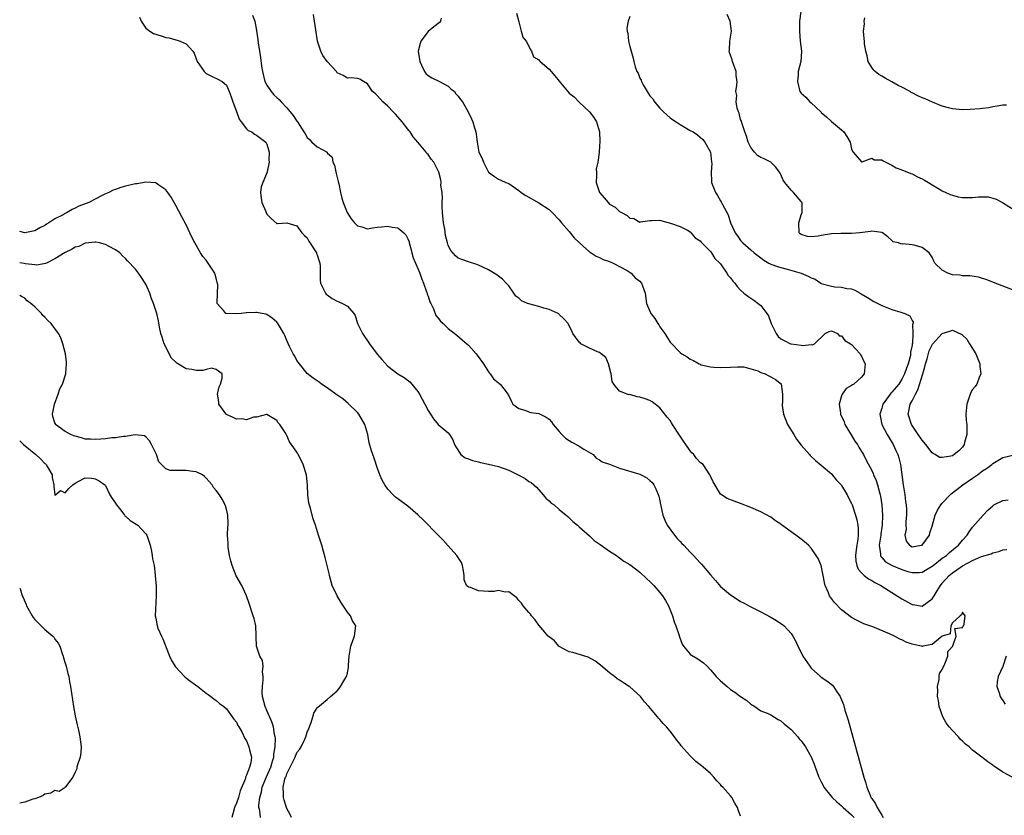
# Model space of a CAD drawing. Units: inches. Extents: x 2619000 to 2622000, y 1509000 to 1512000.
# Drawn here: x 2619000 to 2619195, y 1510021 to 1510179 of the extents above; entities that cross this region are included whole.
import ezdxf

# ---------------------------------------------------------------- set-up
doc = ezdxf.new("R2010")
doc.units = ezdxf.units.IN
doc.header["$MEASUREMENT"] = 0
doc.layers.add('LD26191509_2ft', color=120, linetype='Continuous')

msp = doc.modelspace()

# ---------------------------------------------------------------- linework, layer by layer
at = {"layer": 'LD26191509_2ft'}
for points, elevation in [([(2619023.79, 1510179.79), (2619024.11, 1510179), (2619025, 1510177.62), (2619025.81, 1510177), (2619026.53, 1510176.53), (2619028.04, 1510176.04), (2619029, 1510175.76), (2619029.65, 1510175.65), (2619031, 1510175.28), (2619031.24, 1510175.24), (2619031.86, 1510175), (2619033, 1510174.48), (2619034.33, 1510173), (2619034.61, 1510172.61), (2619035, 1510171.53), (2619035.21, 1510171), (2619036.6, 1510169), (2619036.78, 1510168.78), (2619037, 1510168.59), (2619038.07, 1510168.07), (2619039.43, 1510167.43), (2619040.13, 1510167), (2619041, 1510166.27), (2619041.54, 1510165), (2619041.95, 1510163.95), (2619042.28, 1510163), (2619043, 1510161.05), (2619043.51, 1510159.51), (2619043.9, 1510159), (2619045, 1510157.63), (2619045.32, 1510157.32), (2619046.02, 1510157), (2619046.57, 1510156.57), (2619047, 1510156.36), (2619048.81, 1510155), (2619049, 1510154.59), (2619049.46, 1510153), (2619049.42, 1510151.42), (2619049.48, 1510151), (2619049.1, 1510149.1), (2619049.1, 1510149), (2619048.21, 1510147), (2619047.9, 1510146.1), (2619047.75, 1510145), (2619047.87, 1510143.87), (2619048.01, 1510143), (2619048.79, 1510141.21), (2619048.87, 1510141), (2619049, 1510140.72), (2619049.85, 1510139.85), (2619051, 1510138.84), (2619051.13, 1510138.87), (2619053, 1510138.96), (2619055, 1510138.41), (2619055.96, 1510137), (2619056.46, 1510136.46), (2619057, 1510135.99), (2619057.36, 1510135.36), (2619058.86, 1510133), (2619058.89, 1510132.89), (2619059, 1510132.63), (2619059.37, 1510131.37), (2619059.55, 1510131), (2619059.62, 1510130.38), (2619059.59, 1510127.59), (2619059.64, 1510127), (2619060.34, 1510125.66), (2619060.65, 1510125), (2619060.82, 1510124.82), (2619061, 1510124.67), (2619061.96, 1510123.96), (2619063, 1510123.41), (2619063.31, 1510123.31), (2619064.05, 1510123), (2619065, 1510122.47), (2619066.29, 1510121), (2619066.56, 1510120.56), (2619067, 1510119), (2619067.97, 1510117), (2619069.36, 1510115), (2619070.93, 1510112.93), (2619071.84, 1510111.84), (2619073, 1510110.56), (2619075, 1510109.01), (2619076.26, 1510108.26), (2619077.4, 1510107.4), (2619077.79, 1510107), (2619079, 1510105.5), (2619079.32, 1510105), (2619080.37, 1510103), (2619081, 1510101.76), (2619081.45, 1510101), (2619082.06, 1510100.06), (2619083, 1510098.95), (2619085, 1510097.32), (2619085.28, 1510097), (2619085.94, 1510095.94), (2619086.26, 1510095), (2619086.51, 1510094.51), (2619087.52, 1510093), (2619088.38, 1510092.38), (2619089, 1510092.17), (2619089.82, 1510091.82), (2619091, 1510091.53), (2619091.4, 1510091.4), (2619093, 1510091.1), (2619095, 1510090.61), (2619097, 1510089.88), (2619098.89, 1510089), (2619099, 1510088.93), (2619100.25, 1510088.25), (2619101, 1510087.69), (2619101.46, 1510087.46), (2619102.52, 1510086.52), (2619103.86, 1510085), (2619104.36, 1510084.36), (2619105, 1510083.83), (2619105.39, 1510083.39), (2619105.98, 1510083), (2619107, 1510082.12), (2619108.4, 1510081), (2619108.7, 1510080.7), (2619109, 1510080.46), (2619109.74, 1510079.74), (2619110.62, 1510079), (2619110.81, 1510078.81), (2619111, 1510078.65), (2619113, 1510076.86), (2619113.97, 1510075.97), (2619115.13, 1510075.13), (2619117, 1510073.83), (2619118.35, 1510073), (2619118.69, 1510072.69), (2619119, 1510072.55), (2619119.85, 1510071.85), (2619121, 1510071.21), (2619123, 1510069.66), (2619124.38, 1510068.38), (2619125, 1510067.83), (2619125.41, 1510067.41), (2619125.8, 1510067), (2619127, 1510065.63), (2619127.5, 1510065), (2619128.08, 1510064.08), (2619128.7, 1510063), (2619129.48, 1510061), (2619129.82, 1510059.82), (2619130.14, 1510059), (2619130.71, 1510057.29), (2619130.84, 1510056.84), (2619131.38, 1510055.38), (2619131.66, 1510055), (2619133, 1510053.44), (2619133.24, 1510053.24), (2619134.5, 1510052.5), (2619135, 1510052.17), (2619135.66, 1510051.66), (2619136.33, 1510051), (2619137, 1510050.32), (2619138.17, 1510049), (2619139, 1510048.13), (2619140.3, 1510047), (2619141, 1510046.41), (2619141.85, 1510045.85), (2619143, 1510045.03), (2619144.21, 1510044.21), (2619145, 1510043.49), (2619145.79, 1510043), (2619147, 1510042.14), (2619148.28, 1510041.72), (2619149, 1510041.35), (2619150.43, 1510040.43), (2619151, 1510040.19), (2619151.61, 1510039.61), (2619152.39, 1510039), (2619153, 1510038.46), (2619154.33, 1510037), (2619154.63, 1510036.63), (2619155, 1510036.23), (2619155.52, 1510035.52), (2619155.86, 1510035), (2619157, 1510033.07), (2619157.59, 1510031.59), (2619157.78, 1510031), (2619158.12, 1510030.12), (2619158.51, 1510029), (2619159, 1510028.11), (2619159.37, 1510027.37), (2619159.53, 1510027), (2619161.16, 1510025), (2619162.09, 1510024.09), (2619163, 1510023.35), (2619163.36, 1510023), (2619165, 1510021.52), (2619165.52, 1510021)], 8560), ([(2619046.16, 1510180.16), (2619046.62, 1510179), (2619047, 1510177.13), (2619047.25, 1510175.25), (2619047.29, 1510174.71), (2619047.54, 1510173), (2619047.78, 1510171.78), (2619047.95, 1510170.05), (2619048.14, 1510169), (2619048.63, 1510167), (2619049, 1510166.29), (2619049.85, 1510165), (2619050.38, 1510164.38), (2619051, 1510163.84), (2619051.46, 1510163.46), (2619051.87, 1510163), (2619053, 1510161.81), (2619054.27, 1510160.27), (2619055, 1510159.14), (2619055.11, 1510159), (2619056.37, 1510157), (2619056.61, 1510156.61), (2619057, 1510155.92), (2619057.5, 1510155.5), (2619057.93, 1510155), (2619059, 1510154.02), (2619060.96, 1510152.96), (2619061, 1510152.89), (2619061.99, 1510151.99), (2619062.13, 1510151), (2619062.42, 1510150.42), (2619062.75, 1510148.75), (2619063.16, 1510147.16), (2619063.29, 1510146.71), (2619063.64, 1510145), (2619063.89, 1510143.89), (2619064.16, 1510143), (2619064.97, 1510141), (2619065.77, 1510139.77), (2619066.38, 1510139), (2619067, 1510138.35), (2619067.83, 1510138.17), (2619069, 1510137.79), (2619069.99, 1510138.01), (2619071, 1510138.09), (2619071.79, 1510138.21), (2619073, 1510138.31), (2619073.87, 1510138.13), (2619075, 1510137.97), (2619076.17, 1510137), (2619076.6, 1510136.6), (2619077, 1510135.82), (2619077.23, 1510135.23), (2619077.27, 1510135), (2619077.65, 1510133.65), (2619077.79, 1510133), (2619078.06, 1510132.06), (2619078.48, 1510131), (2619079, 1510129.91), (2619079.38, 1510129), (2619079.78, 1510127.78), (2619080.11, 1510127), (2619080.72, 1510125.28), (2619080.8, 1510125), (2619080.82, 1510124.82), (2619081, 1510124.42), (2619081.33, 1510123.33), (2619081.52, 1510123), (2619082.11, 1510121.89), (2619082.57, 1510120.57), (2619083, 1510120.08), (2619083.46, 1510119.46), (2619083.99, 1510119), (2619085, 1510118.04), (2619085.57, 1510117.57), (2619086.69, 1510116.69), (2619087.78, 1510115.78), (2619088.67, 1510115), (2619089, 1510114.68), (2619090.54, 1510113), (2619090.75, 1510112.75), (2619091.99, 1510111), (2619093, 1510109.39), (2619093.16, 1510109.16), (2619093.35, 1510109), (2619094, 1510108), (2619095, 1510107.24), (2619095.13, 1510107.13), (2619095.31, 1510107), (2619096.29, 1510105.71), (2619096.8, 1510105), (2619096.86, 1510104.86), (2619097, 1510104.66), (2619097.53, 1510103.53), (2619097.8, 1510103), (2619099, 1510102.17), (2619100.21, 1510101.79), (2619101, 1510101.45), (2619101.37, 1510101.37), (2619103, 1510101.13), (2619103.23, 1510101), (2619104.45, 1510100.45), (2619105, 1510100.04), (2619105.49, 1510099.49), (2619105.81, 1510099), (2619107, 1510097.56), (2619107.52, 1510097), (2619108.28, 1510096.28), (2619109, 1510095.78), (2619109.49, 1510095.49), (2619110.78, 1510094.78), (2619111.92, 1510094.08), (2619113.74, 1510093), (2619114.31, 1510092.31), (2619115, 1510091.98), (2619115.55, 1510091.55), (2619117, 1510091.09), (2619119, 1510090.31), (2619123, 1510089.09), (2619123.24, 1510089), (2619124.37, 1510088.37), (2619125, 1510087.89), (2619125.43, 1510087.43), (2619125.76, 1510087), (2619126.2, 1510086.2), (2619126.77, 1510084.77), (2619127, 1510083.83), (2619127.13, 1510083.13), (2619127.16, 1510082.84), (2619127.56, 1510081), (2619127.97, 1510079.97), (2619128.41, 1510079), (2619129.86, 1510077), (2619130.38, 1510076.38), (2619131, 1510075.75), (2619131.36, 1510075.36), (2619131.75, 1510075), (2619133, 1510073.67), (2619133.67, 1510073), (2619135, 1510071.51), (2619135.25, 1510071.25), (2619137, 1510069.14), (2619137.99, 1510067.99), (2619139, 1510066.85), (2619141, 1510065.19), (2619142.34, 1510064.34), (2619143, 1510063.88), (2619143.59, 1510063.59), (2619145, 1510062.8), (2619147, 1510061.81), (2619148.84, 1510060.84), (2619150.1, 1510060.1), (2619151, 1510059.49), (2619151.28, 1510059.28), (2619151.61, 1510059), (2619153, 1510057.48), (2619153.33, 1510057), (2619153.93, 1510055.93), (2619154.34, 1510055), (2619155, 1510053.74), (2619155.35, 1510053), (2619156.69, 1510051), (2619157, 1510050.65), (2619158.82, 1510049), (2619159, 1510048.86), (2619160.12, 1510048.12), (2619161.23, 1510047.23), (2619161.41, 1510047), (2619162.07, 1510045.93), (2619162.71, 1510045), (2619162.81, 1510044.81), (2619163.39, 1510043.39), (2619163.68, 1510042.32), (2619164.31, 1510040.31), (2619167.45, 1510029), (2619167.81, 1510027.81), (2619168.03, 1510027), (2619168.73, 1510025.27), (2619168.85, 1510025), (2619168.92, 1510024.92), (2619169, 1510024.79), (2619169.75, 1510023.75), (2619170.05, 1510023), (2619171, 1510021.49), (2619171.26, 1510021)], 8562), ([(2619197, 1510028.97), (2619195, 1510030.02), (2619193.56, 1510031), (2619193.22, 1510031.22), (2619193, 1510031.39), (2619192.03, 1510032.03), (2619190.83, 1510033), (2619189, 1510034.35), (2619188.3, 1510035), (2619187.58, 1510035.58), (2619187, 1510036.14), (2619186.54, 1510036.54), (2619186.2, 1510037), (2619185, 1510038.25), (2619184.37, 1510039), (2619183.77, 1510039.77), (2619183.12, 1510041), (2619182.39, 1510043), (2619182.22, 1510044.22), (2619182.05, 1510045), (2619182.14, 1510046.14), (2619182.02, 1510047), (2619182.39, 1510048.39), (2619182.39, 1510049), (2619182.46, 1510049.54), (2619183, 1510050.35), (2619183.18, 1510050.82), (2619183.28, 1510051), (2619183.52, 1510051.52), (2619184.07, 1510053), (2619184.08, 1510053.92), (2619185, 1510054.92), (2619185.07, 1510055.07), (2619185.75, 1510057), (2619185.49, 1510058.51), (2619187, 1510058.73), (2619187.08, 1510058.92), (2619187.17, 1510059), (2619187.36, 1510059.36), (2619187.5, 1510061), (2619187, 1510061.76), (2619186.81, 1510061.19), (2619186.52, 1510061), (2619185, 1510059.61), (2619184.71, 1510059), (2619184.53, 1510057.47), (2619183, 1510057.01), (2619181, 1510055.33), (2619179.15, 1510055), (2619179.04, 1510054.96), (2619178.89, 1510055), (2619177.31, 1510055.31), (2619177, 1510055.4), (2619175.81, 1510055.81), (2619175, 1510056.28), (2619174.47, 1510056.47), (2619173.51, 1510057), (2619172.55, 1510057.45), (2619169.2, 1510058.8), (2619167.45, 1510059.45), (2619166.1, 1510060.1), (2619165, 1510060.69), (2619163, 1510062.17), (2619161.63, 1510063.63), (2619161, 1510064.45), (2619160.65, 1510065), (2619160.4, 1510065.6), (2619159.78, 1510067), (2619159.63, 1510067.63), (2619159.35, 1510069), (2619158.98, 1510070.98), (2619158.38, 1510072.38), (2619158.01, 1510073), (2619157, 1510074.45), (2619156.44, 1510075), (2619155.69, 1510075.69), (2619155, 1510076.24), (2619153.97, 1510077), (2619153, 1510077.68), (2619151.09, 1510079.09), (2619151, 1510079.17), (2619149.89, 1510079.89), (2619149, 1510080.56), (2619147, 1510081.62), (2619145, 1510082.49), (2619143, 1510083.27), (2619141.73, 1510083.73), (2619140.31, 1510084.31), (2619139.18, 1510085), (2619139, 1510085.14), (2619137.58, 1510087.58), (2619137, 1510088.75), (2619136.91, 1510089), (2619135.55, 1510091), (2619135.25, 1510091.25), (2619135, 1510091.41), (2619134.25, 1510092.25), (2619133.74, 1510093), (2619133.35, 1510093.35), (2619133, 1510093.75), (2619132.13, 1510095), (2619131.64, 1510095.64), (2619131, 1510096.68), (2619130.85, 1510096.85), (2619129.45, 1510099), (2619129.31, 1510099.31), (2619129, 1510099.78), (2619128.44, 1510100.44), (2619127, 1510102.3), (2619125.46, 1510103.46), (2619125, 1510103.72), (2619124.03, 1510104.03), (2619123, 1510104.42), (2619122.46, 1510104.46), (2619121, 1510104.89), (2619120.88, 1510104.88), (2619120.46, 1510105), (2619119, 1510105.56), (2619117.82, 1510107), (2619117.49, 1510107.49), (2619117.3, 1510109), (2619117.22, 1510109.22), (2619116.8, 1510111), (2619116.26, 1510112.26), (2619115.36, 1510113), (2619115, 1510113.26), (2619114.6, 1510113.4), (2619113, 1510114.14), (2619111.32, 1510115), (2619111.16, 1510115.16), (2619111, 1510115.33), (2619109.74, 1510117), (2619109.52, 1510117.52), (2619109, 1510118.53), (2619108.78, 1510119), (2619107.96, 1510119.96), (2619107, 1510120.8), (2619106.91, 1510120.91), (2619106.79, 1510121), (2619105, 1510121.78), (2619103.95, 1510122.05), (2619103, 1510122.37), (2619101, 1510122.9), (2619100.73, 1510123), (2619099.52, 1510123.52), (2619099, 1510124.02), (2619098.43, 1510124.43), (2619098, 1510125), (2619097, 1510126.45), (2619096.5, 1510127), (2619095.77, 1510127.77), (2619095, 1510128.4), (2619094.65, 1510128.65), (2619093, 1510129.64), (2619091, 1510130.59), (2619090.7, 1510130.7), (2619089, 1510131.23), (2619087.68, 1510131.68), (2619087, 1510131.96), (2619086.44, 1510132.44), (2619085.5, 1510133.5), (2619085, 1510134.46), (2619084.83, 1510135), (2619084.45, 1510136.45), (2619084.31, 1510137.69), (2619084.07, 1510139), (2619083.87, 1510141), (2619083.8, 1510142.2), (2619083.81, 1510143), (2619083.89, 1510143.89), (2619083.78, 1510145), (2619083.55, 1510146.45), (2619083.57, 1510147), (2619083.51, 1510147.51), (2619083.11, 1510149), (2619083, 1510149.3), (2619082.12, 1510151), (2619081.59, 1510151.59), (2619081, 1510152.52), (2619080.74, 1510152.74), (2619080.6, 1510153), (2619079, 1510155), (2619078.05, 1510156.05), (2619077.45, 1510157), (2619077.24, 1510157.24), (2619077, 1510157.58), (2619075.84, 1510159), (2619075.44, 1510159.44), (2619075, 1510159.99), (2619074.51, 1510160.51), (2619074.1, 1510161), (2619073, 1510162.14), (2619072.05, 1510163), (2619071, 1510164.14), (2619070.56, 1510164.56), (2619070.01, 1510165), (2619069, 1510166.55), (2619068.17, 1510167), (2619067.45, 1510167.45), (2619067, 1510167.61), (2619065.76, 1510167.76), (2619065, 1510167.65), (2619064.18, 1510168.18), (2619063, 1510168.75), (2619062.84, 1510169), (2619061, 1510170.99), (2619060.16, 1510172.16), (2619059.74, 1510173), (2619059.09, 1510175), (2619058.71, 1510177.29), (2619058.49, 1510179), (2619058.3, 1510180.3)], 8564), ([(2619083.6, 1510179.6), (2619083.48, 1510179), (2619083.27, 1510178.73), (2619082.15, 1510177.85), (2619081, 1510176.92), (2619079.58, 1510175), (2619079.43, 1510174.57), (2619079.06, 1510173), (2619079.35, 1510171), (2619079.73, 1510170.27), (2619080.32, 1510169), (2619080.58, 1510168.58), (2619081, 1510168.17), (2619081.72, 1510167.72), (2619083.28, 1510167), (2619085, 1510166.06), (2619085.53, 1510165.53), (2619086.22, 1510165), (2619086.54, 1510164.54), (2619087, 1510164.07), (2619087.43, 1510163.43), (2619087.8, 1510163), (2619088.98, 1510161), (2619089.63, 1510159.63), (2619089.89, 1510159), (2619090.2, 1510157.8), (2619090.45, 1510157), (2619090.55, 1510156.55), (2619090.72, 1510155), (2619091, 1510153.37), (2619091.09, 1510153), (2619091.74, 1510151.74), (2619092.02, 1510151), (2619093, 1510149.02), (2619094.16, 1510148.16), (2619095, 1510147.62), (2619095.45, 1510147.45), (2619096.4, 1510147), (2619097, 1510146.75), (2619099, 1510145.36), (2619099.47, 1510145), (2619100.4, 1510144.4), (2619103, 1510142.96), (2619105, 1510141.6), (2619105.6, 1510141), (2619107, 1510139.56), (2619107.45, 1510139), (2619109, 1510137.27), (2619109.99, 1510135.99), (2619111.01, 1510135), (2619113, 1510133.25), (2619113.34, 1510133), (2619114.33, 1510132.33), (2619115, 1510132.09), (2619115.72, 1510131.72), (2619117, 1510131.28), (2619117.72, 1510131), (2619120.51, 1510129.49), (2619121.29, 1510129), (2619122.07, 1510128.07), (2619123, 1510127.42), (2619123.35, 1510127), (2619123.55, 1510126.45), (2619124.04, 1510125), (2619124.34, 1510123), (2619125.19, 1510121), (2619125.99, 1510119.99), (2619126.58, 1510119), (2619126.75, 1510118.75), (2619127, 1510118.33), (2619127.97, 1510117), (2619128.34, 1510116.34), (2619129, 1510115.27), (2619129.15, 1510115.15), (2619131, 1510113.26), (2619131.36, 1510113), (2619132.4, 1510112.4), (2619133, 1510111.9), (2619133.67, 1510111.67), (2619134.78, 1510111), (2619134.94, 1510110.94), (2619135, 1510110.89), (2619135.18, 1510110.82), (2619137, 1510110.39), (2619137.69, 1510110.31), (2619139, 1510110.27), (2619141, 1510110.37), (2619142.38, 1510110.38), (2619143, 1510110.42), (2619143.62, 1510110.38), (2619145, 1510110.01), (2619146.38, 1510109.62), (2619147, 1510109.31), (2619147.89, 1510109), (2619148.6, 1510108.6), (2619149, 1510108.44), (2619149.89, 1510107.89), (2619151.02, 1510107.02), (2619151.27, 1510105), (2619151.3, 1510103.3), (2619151.24, 1510103), (2619151.25, 1510102.75), (2619151.5, 1510101), (2619152.27, 1510099), (2619153.54, 1510097), (2619154.08, 1510096.08), (2619155, 1510094.9), (2619156.68, 1510093), (2619156.82, 1510092.82), (2619157.82, 1510091.82), (2619159, 1510090.92), (2619161, 1510089.15), (2619161.96, 1510087.96), (2619162.92, 1510087), (2619163, 1510086.89), (2619164.12, 1510085), (2619164.41, 1510084.41), (2619165, 1510083.28), (2619165.11, 1510083), (2619165.79, 1510081), (2619166.05, 1510080.05), (2619166.23, 1510079), (2619166.29, 1510078.29), (2619166.29, 1510077), (2619166.23, 1510076.23), (2619166.02, 1510075), (2619165.89, 1510074.11), (2619165.77, 1510073), (2619165.84, 1510071.84), (2619166.02, 1510071), (2619166.29, 1510070.29), (2619167, 1510069.51), (2619167.52, 1510069), (2619168.33, 1510068.33), (2619169, 1510067.99), (2619169.62, 1510067.62), (2619170.83, 1510067), (2619173, 1510065.67), (2619175, 1510064.4), (2619177, 1510063.27), (2619177.25, 1510063.25), (2619179, 1510062.92), (2619181, 1510064.38), (2619181.37, 1510065), (2619182, 1510066), (2619182.61, 1510067), (2619183, 1510067.48), (2619184.33, 1510069), (2619184.69, 1510069.31), (2619185, 1510069.55), (2619185.88, 1510070.12), (2619187, 1510070.9), (2619189, 1510071.99), (2619190.75, 1510072.75), (2619192.66, 1510073.34), (2619193, 1510073.5), (2619194.23, 1510073.77), (2619195, 1510074.11), (2619195.8, 1510074.2)], 8566), ([(2619098.54, 1510180.54), (2619099, 1510178.88), (2619099.47, 1510177), (2619099.8, 1510175.8), (2619100.48, 1510175), (2619101, 1510174.05), (2619101.29, 1510173.29), (2619101.54, 1510173), (2619101.88, 1510171.88), (2619103, 1510171.28), (2619103.12, 1510171.12), (2619103.24, 1510171), (2619105, 1510169.47), (2619105.43, 1510169), (2619106.16, 1510168.16), (2619107, 1510167.09), (2619109, 1510164.69), (2619109.95, 1510163.95), (2619111, 1510162.88), (2619113, 1510161), (2619113.89, 1510159.89), (2619114.38, 1510159), (2619115.01, 1510157), (2619115.09, 1510155.09), (2619115, 1510154.21), (2619114.91, 1510153.09), (2619114.94, 1510152.94), (2619114.69, 1510151), (2619114.37, 1510149.63), (2619114.38, 1510149), (2619114.42, 1510148.42), (2619114.35, 1510147), (2619115, 1510144.97), (2619115.95, 1510143.95), (2619116.71, 1510143), (2619117, 1510142.7), (2619118.1, 1510142.1), (2619119, 1510141.22), (2619119.39, 1510141), (2619120.46, 1510140.46), (2619121, 1510139.89), (2619121.83, 1510139.83), (2619123, 1510139.11), (2619123.15, 1510139.15), (2619125, 1510139.42), (2619125.41, 1510139.41), (2619127, 1510139.52), (2619127.36, 1510139.37), (2619129.06, 1510138.94), (2619131, 1510138.27), (2619132.47, 1510137.53), (2619133, 1510137.2), (2619134.01, 1510136.01), (2619135, 1510135.41), (2619135.16, 1510135.16), (2619137, 1510133.27), (2619137.21, 1510133), (2619137.9, 1510131.9), (2619138.87, 1510131), (2619139, 1510130.84), (2619140.28, 1510129), (2619140.55, 1510128.55), (2619141, 1510128.03), (2619141.43, 1510127.43), (2619141.82, 1510127), (2619142.33, 1510126.33), (2619143, 1510125.59), (2619143.66, 1510125), (2619144.41, 1510124.41), (2619145, 1510124.01), (2619145.62, 1510123.62), (2619146.45, 1510123), (2619147, 1510122.55), (2619148.21, 1510121), (2619148.51, 1510120.51), (2619149.08, 1510119), (2619149.69, 1510117.69), (2619150.03, 1510117), (2619150.44, 1510116.44), (2619151, 1510115.95), (2619151.6, 1510115.6), (2619152.91, 1510115), (2619153.04, 1510114.96), (2619155, 1510114.73), (2619155.35, 1510114.65), (2619157, 1510114.84), (2619157.22, 1510114.78), (2619157.67, 1510115), (2619159.79, 1510117), (2619160.58, 1510117.42), (2619161, 1510117.54), (2619162.2, 1510117), (2619162.56, 1510116.56), (2619163, 1510116.54), (2619163.64, 1510115.64), (2619164.8, 1510115), (2619165, 1510114.85), (2619166.72, 1510113), (2619166.8, 1510112.8), (2619167, 1510112.51), (2619167.46, 1510111.46), (2619167.73, 1510111), (2619167.52, 1510109), (2619167, 1510108.36), (2619165.48, 1510107), (2619165.16, 1510106.84), (2619165, 1510106.68), (2619163.92, 1510106.08), (2619163.16, 1510105), (2619163, 1510104.67), (2619162.52, 1510103), (2619162.78, 1510101.22), (2619162.83, 1510101), (2619163.52, 1510099.52), (2619163.69, 1510099), (2619164.9, 1510096.9), (2619165.67, 1510095.67), (2619166.16, 1510095), (2619166.46, 1510094.46), (2619167, 1510093.6), (2619167.34, 1510093), (2619167.9, 1510091.9), (2619169, 1510089.86), (2619169.27, 1510089.27), (2619169.37, 1510089), (2619169.86, 1510087.86), (2619170.12, 1510087), (2619170.52, 1510085.48), (2619170.67, 1510085), (2619170.73, 1510084.73), (2619171.02, 1510083.02), (2619171.16, 1510081), (2619171.09, 1510079), (2619170.81, 1510077.19), (2619170.79, 1510077), (2619170.48, 1510075), (2619170.72, 1510073.28), (2619170.71, 1510073), (2619170.8, 1510072.8), (2619171, 1510072.61), (2619171.75, 1510071.75), (2619173.02, 1510071.02), (2619175, 1510070.2), (2619176.17, 1510069.83), (2619177, 1510069.6), (2619178.39, 1510069.61), (2619179, 1510069.66), (2619181, 1510070.84), (2619181.18, 1510071), (2619183, 1510072.42), (2619183.81, 1510073), (2619184.43, 1510073.57), (2619185.52, 1510074.48), (2619186.23, 1510075), (2619187, 1510076), (2619187.93, 1510077), (2619188.3, 1510077.7), (2619189, 1510078.57), (2619191.09, 1510081), (2619192.03, 1510081.97), (2619193, 1510082.86), (2619193.08, 1510082.92), (2619193.2, 1510083), (2619195, 1510083.88), (2619196.03, 1510084.03)], 8568), ([(2619121, 1510179.92), (2619120.71, 1510179), (2619120.42, 1510177.58), (2619120.46, 1510177), (2619120.6, 1510176.6), (2619120.75, 1510175), (2619121, 1510173.94), (2619121.26, 1510173), (2619121.67, 1510171.67), (2619121.79, 1510171), (2619122.11, 1510169.89), (2619122.43, 1510169), (2619122.64, 1510168.64), (2619123, 1510167.68), (2619123.28, 1510167.28), (2619123.36, 1510167), (2619123.67, 1510166.33), (2619124.43, 1510165), (2619124.67, 1510164.67), (2619125, 1510164.14), (2619125.58, 1510163.58), (2619125.89, 1510163), (2619127, 1510161.72), (2619127.72, 1510161), (2619129, 1510159.81), (2619129.47, 1510159.47), (2619130.21, 1510159), (2619131, 1510158.47), (2619133, 1510157.3), (2619133.57, 1510157), (2619134.42, 1510156.42), (2619135, 1510155.97), (2619135.5, 1510155.5), (2619135.91, 1510155), (2619136.99, 1510153), (2619137, 1510152.96), (2619137.25, 1510151), (2619137.26, 1510150.74), (2619137.18, 1510149), (2619137.19, 1510147.19), (2619137.22, 1510147), (2619137.98, 1510145), (2619138.41, 1510144.41), (2619139, 1510143.34), (2619139.14, 1510143.14), (2619139.4, 1510142.6), (2619140.53, 1510140.53), (2619140.97, 1510139), (2619141.91, 1510137), (2619142.39, 1510136.39), (2619143, 1510135.48), (2619143.44, 1510135), (2619145, 1510133.59), (2619145.69, 1510133), (2619147, 1510132), (2619147.6, 1510131.6), (2619148.61, 1510131), (2619149, 1510130.79), (2619150.29, 1510130.29), (2619151, 1510130.08), (2619152.23, 1510129.77), (2619155, 1510128.96), (2619156.41, 1510128.41), (2619157, 1510128.06), (2619157.78, 1510127.78), (2619158.89, 1510127), (2619159, 1510126.94), (2619161, 1510126.41), (2619161.71, 1510126.29), (2619163, 1510126.23), (2619164.04, 1510125.96), (2619165, 1510125.85), (2619165.62, 1510125.62), (2619166.71, 1510125), (2619166.92, 1510124.92), (2619168.17, 1510124.17), (2619169.39, 1510123.39), (2619171, 1510122.59), (2619173, 1510121.8), (2619174.75, 1510121.25), (2619175, 1510121.19), (2619175.58, 1510121), (2619176.55, 1510120.55), (2619177, 1510119.59), (2619177.24, 1510119.24), (2619177.19, 1510119), (2619177.11, 1510118.89), (2619177.17, 1510117), (2619177.06, 1510115.06), (2619177.03, 1510114.97), (2619177, 1510114.73), (2619176.69, 1510113.31), (2619176.71, 1510113), (2619176.67, 1510112.67), (2619176.22, 1510111), (2619175.88, 1510110.12), (2619175.53, 1510109), (2619175, 1510107.99), (2619174.35, 1510107), (2619173, 1510105.37), (2619172.81, 1510105.19), (2619172.66, 1510105), (2619171.23, 1510103), (2619171, 1510102.2), (2619170.6, 1510101), (2619170.66, 1510100.66), (2619171, 1510099), (2619172.04, 1510097), (2619173.23, 1510095), (2619173.81, 1510093.81), (2619174.17, 1510093), (2619174.38, 1510092.38), (2619174.71, 1510091), (2619175.25, 1510087), (2619175.58, 1510085), (2619175.7, 1510083.7), (2619175.83, 1510083), (2619175.89, 1510082.11), (2619175.88, 1510081), (2619175.75, 1510079.75), (2619175.76, 1510079), (2619175.81, 1510078.19), (2619175.59, 1510077), (2619175.85, 1510075.85), (2619176.47, 1510075), (2619177, 1510074.73), (2619178.79, 1510075), (2619179, 1510075.06), (2619180.43, 1510077), (2619180.55, 1510077.45), (2619181, 1510078.77), (2619181.57, 1510081), (2619182.03, 1510081.97), (2619182.68, 1510083), (2619183, 1510083.37), (2619184.53, 1510085), (2619184.77, 1510085.23), (2619185.91, 1510086.09), (2619187.1, 1510087), (2619189, 1510088.33), (2619190.01, 1510089), (2619191, 1510089.78), (2619191.79, 1510090.21), (2619192.79, 1510091), (2619193, 1510091.22), (2619195, 1510092.44), (2619197, 1510092.89)], 8570), ([(2619197.48, 1510125.48), (2619193.16, 1510127.16), (2619191.71, 1510127.71), (2619191, 1510127.96), (2619190.19, 1510128.19), (2619188.48, 1510128.48), (2619187, 1510128.49), (2619186.57, 1510128.57), (2619185, 1510128.69), (2619184.09, 1510129), (2619183, 1510129.59), (2619181.53, 1510131), (2619181.35, 1510131.35), (2619181, 1510132.13), (2619180.65, 1510132.65), (2619180.37, 1510133), (2619179, 1510134.1), (2619177.44, 1510134.56), (2619177, 1510134.62), (2619175.19, 1510134.81), (2619175, 1510134.75), (2619174.8, 1510134.8), (2619174.32, 1510135), (2619173.22, 1510135.22), (2619173, 1510135.45), (2619172.21, 1510136.2), (2619171.16, 1510137), (2619171, 1510137.07), (2619169, 1510137.33), (2619168.73, 1510137.27), (2619166.64, 1510137), (2619165, 1510136.83), (2619164.85, 1510136.85), (2619162.85, 1510136.85), (2619161, 1510136.77), (2619159, 1510136.48), (2619158.35, 1510136.35), (2619157, 1510136.21), (2619156.26, 1510136.26), (2619155, 1510136.65), (2619154.8, 1510136.8), (2619154.61, 1510137), (2619154.53, 1510139), (2619155, 1510140.53), (2619155.2, 1510141), (2619155.17, 1510142.83), (2619155.19, 1510143), (2619155.1, 1510143.1), (2619155, 1510143.19), (2619153.47, 1510145), (2619153, 1510145.44), (2619151.75, 1510147), (2619151.45, 1510147.45), (2619151, 1510148.53), (2619150.82, 1510148.82), (2619150.73, 1510149), (2619150.01, 1510150.01), (2619149.01, 1510151.01), (2619147.66, 1510151.66), (2619147, 1510151.93), (2619146.36, 1510152.36), (2619145.77, 1510153), (2619145, 1510153.94), (2619144.51, 1510155), (2619144.16, 1510156.16), (2619143.84, 1510157), (2619143.21, 1510158.79), (2619143.14, 1510159.14), (2619143, 1510159.5), (2619142.7, 1510160.7), (2619142.55, 1510161), (2619142.3, 1510161.7), (2619142.11, 1510163), (2619142.24, 1510164.24), (2619142.07, 1510165), (2619142.26, 1510166.26), (2619142.29, 1510167), (2619142.13, 1510168.13), (2619142.08, 1510169), (2619141.37, 1510171), (2619141.3, 1510171.3), (2619141, 1510172.26), (2619140.78, 1510172.78), (2619140.75, 1510173), (2619140.78, 1510173.22), (2619140.87, 1510175), (2619141.2, 1510177), (2619140.93, 1510179), (2619140.31, 1510180.31)], 8572), ([(2619154.91, 1510180.91), (2619154.69, 1510179), (2619154.65, 1510177.35), (2619154.65, 1510177), (2619154.83, 1510175), (2619155.06, 1510173), (2619154.97, 1510171), (2619154.43, 1510169), (2619154.41, 1510168.41), (2619154.25, 1510167), (2619154.76, 1510165), (2619155, 1510164.67), (2619155.92, 1510163.92), (2619156.72, 1510163), (2619157, 1510162.79), (2619158.94, 1510160.94), (2619159, 1510160.86), (2619160.01, 1510160.01), (2619161, 1510159.05), (2619163, 1510157.42), (2619163.48, 1510157), (2619164.07, 1510156.07), (2619164.71, 1510155), (2619165, 1510153.62), (2619165.35, 1510153), (2619166.08, 1510152.08), (2619167, 1510151.09), (2619167.08, 1510151.08), (2619169, 1510151.77), (2619169.47, 1510151.47), (2619171, 1510151.44), (2619171.24, 1510151.24), (2619173, 1510150.43), (2619173.86, 1510149.86), (2619175, 1510149.5), (2619176.75, 1510148.75), (2619177, 1510148.67), (2619178.1, 1510148.1), (2619179, 1510147.68), (2619179.45, 1510147.45), (2619180.25, 1510147), (2619181, 1510146.51), (2619182.12, 1510145.87), (2619183, 1510145.33), (2619183.71, 1510145), (2619184.57, 1510144.57), (2619185, 1510144.44), (2619186.15, 1510144.15), (2619187, 1510144.01), (2619188.03, 1510144.03), (2619189, 1510143.99), (2619190.15, 1510144.15), (2619191, 1510144.1), (2619192.11, 1510144.11), (2619193, 1510143.87), (2619193.66, 1510143.66), (2619194.93, 1510143), (2619197.42, 1510141.42)], 8574), ([(2619195.71, 1510162.29), (2619195, 1510162.32), (2619193.91, 1510162.09), (2619193, 1510161.98), (2619192.22, 1510161.78), (2619191, 1510161.66), (2619190.44, 1510161.56), (2619188.55, 1510161.45), (2619187, 1510161.42), (2619185, 1510161.59), (2619184.22, 1510161.78), (2619183, 1510162.13), (2619181.08, 1510162.92), (2619179.59, 1510163.59), (2619179, 1510163.77), (2619178.15, 1510164.15), (2619177, 1510164.78), (2619176.85, 1510164.85), (2619176.6, 1510165), (2619175, 1510165.88), (2619174.21, 1510166.21), (2619173, 1510166.95), (2619171.65, 1510167.65), (2619171, 1510168.06), (2619170.42, 1510168.42), (2619169.67, 1510169), (2619169.34, 1510169.34), (2619169, 1510169.82), (2619168.29, 1510171), (2619168.08, 1510172.08), (2619167.82, 1510173), (2619167.55, 1510174.45), (2619167.55, 1510175), (2619167.53, 1510175.53), (2619167.38, 1510177), (2619167.55, 1510178.45), (2619167.51, 1510179), (2619167.65, 1510179.65)], 8576), ([(2619143, 1510021.28), (2619142.51, 1510022.51), (2619142.36, 1510023), (2619141.85, 1510023.85), (2619141.24, 1510025), (2619141, 1510025.33), (2619139.46, 1510027), (2619139.21, 1510027.21), (2619139, 1510027.53), (2619138.25, 1510028.25), (2619137.68, 1510029), (2619137, 1510029.71), (2619135.54, 1510031), (2619135.24, 1510031.24), (2619135, 1510031.46), (2619134.12, 1510032.12), (2619133, 1510033.24), (2619131.22, 1510035.22), (2619131, 1510035.54), (2619130.34, 1510036.34), (2619129.9, 1510037), (2619129, 1510038.16), (2619128.29, 1510039), (2619127.65, 1510039.65), (2619127, 1510040.45), (2619126.72, 1510040.72), (2619126.5, 1510041), (2619124.81, 1510043), (2619123.92, 1510043.92), (2619123.12, 1510045), (2619121, 1510046.9), (2619120.88, 1510047), (2619119.74, 1510047.74), (2619119, 1510048.27), (2619118.54, 1510048.54), (2619117.96, 1510049), (2619117, 1510049.7), (2619115.22, 1510051.22), (2619114.1, 1510052.1), (2619112.78, 1510052.78), (2619109.71, 1510053.71), (2619109, 1510053.9), (2619107, 1510054.95), (2619106.93, 1510055), (2619106.05, 1510056.05), (2619105, 1510056.84), (2619104.83, 1510057), (2619103.74, 1510058.26), (2619103, 1510059.14), (2619102.23, 1510060.23), (2619101.53, 1510061), (2619101.31, 1510061.31), (2619101, 1510061.65), (2619099.88, 1510063), (2619099.51, 1510063.51), (2619099, 1510064.07), (2619098.58, 1510064.58), (2619097, 1510065.76), (2619096.29, 1510065.71), (2619095, 1510066.04), (2619094.14, 1510065.86), (2619093, 1510065.85), (2619091, 1510065.94), (2619089.39, 1510066.61), (2619089, 1510066.73), (2619088.65, 1510067), (2619088.17, 1510068.17), (2619088.16, 1510069), (2619088.03, 1510069.97), (2619087.86, 1510071), (2619087.62, 1510071.62), (2619086.72, 1510073), (2619085, 1510074.93), (2619084, 1510076), (2619083, 1510077), (2619080.04, 1510080.04), (2619079, 1510081.03), (2619077, 1510082.75), (2619075, 1510084.2), (2619074.53, 1510084.53), (2619074.07, 1510085), (2619073, 1510086.17), (2619072.43, 1510087), (2619071.92, 1510087.92), (2619071.46, 1510089), (2619071, 1510090.27), (2619070.3, 1510092.3), (2619070.03, 1510093), (2619069.77, 1510093.77), (2619069.31, 1510095.31), (2619069.02, 1510097), (2619068.44, 1510099), (2619067.28, 1510101), (2619067, 1510101.33), (2619065.15, 1510103.15), (2619064.07, 1510104.07), (2619062.73, 1510105), (2619061, 1510106.27), (2619059.87, 1510107), (2619059.38, 1510107.38), (2619058.19, 1510108.19), (2619057, 1510109.1), (2619055.47, 1510111), (2619055, 1510111.64), (2619054.55, 1510112.55), (2619054.26, 1510113), (2619053.54, 1510114.46), (2619053, 1510115.64), (2619052.62, 1510116.62), (2619052.42, 1510117), (2619051.54, 1510118.46), (2619051.23, 1510119), (2619051, 1510119.24), (2619050.07, 1510120.07), (2619049, 1510120.78), (2619048.84, 1510120.84), (2619048.07, 1510121), (2619047, 1510121.18), (2619046.81, 1510121.19), (2619045, 1510121.1), (2619044.89, 1510121.11), (2619043.9, 1510121), (2619042.91, 1510120.91), (2619040.96, 1510120.96), (2619040.88, 1510121), (2619040.47, 1510121.53), (2619039.2, 1510123), (2619039.15, 1510123.15), (2619039.3, 1510126.7), (2619039.23, 1510127), (2619039.16, 1510127.16), (2619039, 1510127.97), (2619038.75, 1510128.75), (2619038.7, 1510129), (2619038.2, 1510129.8), (2619037.41, 1510131), (2619037, 1510131.54), (2619036.3, 1510132.3), (2619035.87, 1510133), (2619034.72, 1510135), (2619034.14, 1510136.14), (2619033, 1510138.58), (2619032.14, 1510140.14), (2619031, 1510142.41), (2619030.64, 1510143), (2619030.05, 1510144.05), (2619029.4, 1510145), (2619029, 1510145.55), (2619027.43, 1510146.57), (2619027, 1510146.88), (2619025.03, 1510147.03), (2619023.29, 1510146.71), (2619023, 1510146.69), (2619021, 1510146.22), (2619020.03, 1510145.97), (2619019, 1510145.6), (2619018.54, 1510145.46), (2619017.65, 1510145), (2619017, 1510144.72), (2619016.37, 1510144.37), (2619015, 1510143.67), (2619013.74, 1510143), (2619011.74, 1510142.26), (2619011, 1510141.88), (2619010.4, 1510141.6), (2619009.41, 1510141), (2619009, 1510140.83), (2619008.59, 1510140.59), (2619007, 1510139.8), (2619005.81, 1510139), (2619005.29, 1510138.71), (2619005, 1510138.47), (2619004.01, 1510137.99), (2619003, 1510137.36), (2619002.7, 1510137.3), (2619001, 1510137.01), (2619000, 1510137.23)], 8558), ([(2619053.91, 1510021), (2619053.62, 1510021.62), (2619053, 1510022.76), (2619052.9, 1510023), (2619052.44, 1510024.44), (2619052.3, 1510025), (2619052.33, 1510025.67), (2619052.25, 1510027), (2619052.61, 1510028.61), (2619052.74, 1510029), (2619052.83, 1510029.17), (2619053, 1510029.7), (2619054.62, 1510033), (2619055, 1510033.92), (2619055.49, 1510034.51), (2619055.84, 1510035), (2619056.54, 1510036.54), (2619056.77, 1510037), (2619057, 1510037.92), (2619057.36, 1510038.64), (2619057.83, 1510039.83), (2619058.17, 1510041), (2619058.32, 1510041.68), (2619059, 1510042.77), (2619059.12, 1510042.88), (2619061, 1510044.41), (2619061.66, 1510045), (2619063, 1510046.13), (2619063.39, 1510046.61), (2619063.64, 1510047), (2619064.46, 1510048.46), (2619064.8, 1510049), (2619064.86, 1510049.14), (2619065, 1510049.73), (2619065.22, 1510050.78), (2619065.25, 1510051), (2619065.25, 1510051.25), (2619065.38, 1510053), (2619065.68, 1510055), (2619066.1, 1510056.1), (2619066.41, 1510057), (2619066.5, 1510057.5), (2619066.69, 1510059), (2619066.02, 1510060.02), (2619065.63, 1510061), (2619065, 1510061.75), (2619063.7, 1510063.7), (2619062.97, 1510064.96), (2619061.97, 1510067), (2619061.77, 1510067.77), (2619061.42, 1510069), (2619061.38, 1510069.38), (2619061.01, 1510071.01), (2619060.61, 1510072.61), (2619060.25, 1510073.75), (2619059.9, 1510075), (2619059.29, 1510077), (2619058.64, 1510079), (2619058.23, 1510080.23), (2619057.99, 1510081), (2619057.66, 1510082.34), (2619057.37, 1510083.37), (2619057.18, 1510085), (2619057.1, 1510086.9), (2619056.89, 1510089), (2619056.23, 1510091), (2619055.86, 1510091.86), (2619055.25, 1510093), (2619055, 1510093.5), (2619054.35, 1510094.35), (2619053.54, 1510095.54), (2619053, 1510096.77), (2619052.9, 1510096.9), (2619052.64, 1510097.36), (2619051.57, 1510099), (2619051.28, 1510099.28), (2619051, 1510099.79), (2619049, 1510100.94), (2619048.95, 1510100.95), (2619047, 1510100.42), (2619046.4, 1510100.4), (2619045, 1510099.9), (2619044.09, 1510100.09), (2619043, 1510100.02), (2619042.37, 1510100.37), (2619041, 1510100.98), (2619040.97, 1510101), (2619039.52, 1510103), (2619039.48, 1510103.48), (2619039.22, 1510105), (2619039.58, 1510106.42), (2619039.86, 1510107), (2619040.17, 1510108.17), (2619040.16, 1510109), (2619039, 1510109.85), (2619038.12, 1510110.12), (2619037, 1510109.87), (2619036.3, 1510109.7), (2619035, 1510109.7), (2619034.14, 1510109.86), (2619033, 1510110.01), (2619031.15, 1510111.15), (2619031, 1510111.33), (2619030.12, 1510112.12), (2619029.62, 1510113), (2619029, 1510114.38), (2619028.67, 1510115), (2619028.27, 1510116.27), (2619028.02, 1510117), (2619027.7, 1510118.3), (2619027.53, 1510119.53), (2619027.17, 1510121), (2619026.57, 1510123), (2619026.11, 1510124.11), (2619025.81, 1510125), (2619025, 1510126.78), (2619024.87, 1510127), (2619024.14, 1510128.14), (2619023.56, 1510129), (2619023, 1510129.76), (2619021.41, 1510131.41), (2619021, 1510131.9), (2619020.42, 1510132.42), (2619019.86, 1510133), (2619019, 1510133.65), (2619017.74, 1510134.26), (2619017, 1510134.67), (2619015.83, 1510135), (2619015.12, 1510135.12), (2619015, 1510135.12), (2619013, 1510134.94), (2619011.7, 1510134.3), (2619011, 1510134.16), (2619010.3, 1510133.7), (2619009, 1510133.1), (2619007, 1510131.82), (2619005.29, 1510131), (2619005.12, 1510130.88), (2619003.42, 1510130.58), (2619003, 1510130.62), (2619001.16, 1510130.84), (2619000.9, 1510130.9), (2619000, 1510131.04)], 8556), ([(2619047.78, 1510021), (2619047.6, 1510022.4), (2619047.46, 1510023), (2619047.43, 1510023.43), (2619047.6, 1510025), (2619047.93, 1510026.07), (2619048.07, 1510027), (2619048.93, 1510029.07), (2619049.8, 1510031), (2619050.15, 1510032.15), (2619050.38, 1510033), (2619050.4, 1510033.6), (2619050.67, 1510035), (2619050.72, 1510036.72), (2619050.68, 1510037), (2619050.56, 1510037.44), (2619050.31, 1510039), (2619050, 1510040), (2619049, 1510042.2), (2619048.66, 1510043), (2619048.16, 1510045), (2619048.12, 1510045.88), (2619048.13, 1510047), (2619048.32, 1510048.32), (2619048.3, 1510049), (2619048.13, 1510049.87), (2619048.28, 1510051), (2619048.14, 1510052.14), (2619047.66, 1510053), (2619046.97, 1510055), (2619046.9, 1510056.9), (2619046.88, 1510057.12), (2619046.82, 1510059), (2619046.49, 1510060.49), (2619046.33, 1510061), (2619045.49, 1510063.49), (2619044.96, 1510065), (2619044.07, 1510067), (2619042.96, 1510068.96), (2619042.14, 1510071), (2619041.9, 1510071.9), (2619041.63, 1510073), (2619041.38, 1510074.62), (2619041.34, 1510075), (2619041.35, 1510075.35), (2619041.25, 1510077), (2619041.3, 1510078.7), (2619041.34, 1510079), (2619041.36, 1510079.36), (2619041.3, 1510081), (2619041, 1510082.19), (2619040.76, 1510083), (2619040.14, 1510084.14), (2619039.6, 1510085), (2619039, 1510085.85), (2619038.46, 1510086.46), (2619038.15, 1510087), (2619037, 1510088.33), (2619036.63, 1510088.63), (2619036.24, 1510089), (2619035, 1510089.56), (2619034.37, 1510089.63), (2619033, 1510089.86), (2619032.13, 1510089.87), (2619031, 1510089.84), (2619029.87, 1510089.87), (2619029, 1510090.15), (2619027.58, 1510091.58), (2619027.11, 1510093), (2619026.17, 1510095), (2619025.76, 1510095.76), (2619025, 1510096.55), (2619024.73, 1510096.73), (2619022.93, 1510096.93), (2619021, 1510096.6), (2619020.58, 1510096.58), (2619019, 1510096.32), (2619018.29, 1510096.29), (2619017, 1510096.13), (2619016.08, 1510096.08), (2619015, 1510095.96), (2619014.04, 1510096.04), (2619013, 1510096.07), (2619012.29, 1510096.29), (2619011, 1510096.63), (2619010.73, 1510096.73), (2619010.14, 1510097), (2619009, 1510097.58), (2619007.13, 1510099), (2619007.08, 1510099.08), (2619007, 1510099.33), (2619006.55, 1510100.55), (2619006.51, 1510101), (2619006.88, 1510103), (2619007.63, 1510105), (2619007.96, 1510106.04), (2619008.46, 1510107), (2619009.15, 1510109), (2619009.18, 1510109.18), (2619009.31, 1510111), (2619009.31, 1510111.31), (2619009.06, 1510113), (2619008.58, 1510115), (2619008.16, 1510116.16), (2619007.73, 1510117), (2619007, 1510118.01), (2619006.55, 1510118.55), (2619006.24, 1510119), (2619005.59, 1510119.59), (2619005, 1510120.29), (2619004.62, 1510120.62), (2619004.33, 1510121), (2619003, 1510122.28), (2619002.24, 1510123), (2619001.5, 1510123.5), (2619001, 1510124.01), (2619000.35, 1510124.35), (2619000, 1510124.57)], 8554), ([(2619000, 1510095.7), (2619000.74, 1510095), (2619003.21, 1510093), (2619004.16, 1510092.16), (2619005, 1510091.25), (2619005.14, 1510091.14), (2619005.28, 1510091), (2619005.59, 1510090.41), (2619006.41, 1510089), (2619006.47, 1510088.47), (2619006.8, 1510087), (2619006.75, 1510086.75), (2619007, 1510084.98), (2619007.09, 1510085), (2619008.12, 1510085.88), (2619009, 1510085.39), (2619009.73, 1510086.27), (2619010.53, 1510087), (2619011, 1510087.33), (2619011.63, 1510087.63), (2619013, 1510088.36), (2619014.3, 1510088.3), (2619015, 1510088.22), (2619015.77, 1510087.77), (2619016.9, 1510087), (2619017, 1510086.87), (2619017.89, 1510085), (2619018.31, 1510084.31), (2619019, 1510083.39), (2619019.19, 1510083), (2619020.04, 1510081.96), (2619020.78, 1510081), (2619020.87, 1510080.86), (2619021, 1510080.78), (2619021.9, 1510079.9), (2619023.41, 1510079), (2619025, 1510077.28), (2619025.23, 1510077), (2619025.88, 1510075), (2619026.14, 1510073.86), (2619026.29, 1510073), (2619026.35, 1510072.35), (2619026.64, 1510071), (2619026.88, 1510069.12), (2619026.88, 1510068.88), (2619027.04, 1510066.96), (2619027.07, 1510065), (2619026.9, 1510061), (2619027, 1510060.52), (2619027.27, 1510059), (2619027.43, 1510058.57), (2619028.1, 1510057), (2619028.42, 1510056.42), (2619029.53, 1510053.53), (2619029.74, 1510053), (2619030.14, 1510052.14), (2619030.89, 1510050.89), (2619032.69, 1510049), (2619032.85, 1510048.85), (2619033.97, 1510047.97), (2619035.34, 1510047), (2619037, 1510045.7), (2619037.39, 1510045.38), (2619037.94, 1510045), (2619038.53, 1510044.53), (2619039, 1510044.21), (2619039.65, 1510043.65), (2619040.46, 1510043), (2619041, 1510042.54), (2619042.14, 1510041), (2619042.49, 1510040.49), (2619043, 1510039.91), (2619043.27, 1510039.27), (2619043.45, 1510039), (2619044.03, 1510037.97), (2619044.68, 1510036.68), (2619045, 1510036.22), (2619045.48, 1510035), (2619045.59, 1510034.41), (2619045.95, 1510033), (2619045.84, 1510031.84), (2619045.61, 1510031), (2619045, 1510029.39), (2619044.83, 1510029.17), (2619044.82, 1510029), (2619044.77, 1510028.77), (2619043.72, 1510026.28), (2619043.37, 1510025), (2619043, 1510023.87), (2619042.6, 1510023), (2619042.29, 1510021.71), (2619042.09, 1510021)], 8552), ([(2619000, 1510066.47), (2619000.17, 1510066.17), (2619000.48, 1510065), (2619000.67, 1510064.67), (2619001.28, 1510063.28), (2619001.34, 1510063), (2619002.45, 1510061), (2619002.67, 1510060.67), (2619003, 1510060.28), (2619003.65, 1510059.65), (2619004.28, 1510059), (2619005, 1510058.31), (2619006.55, 1510057), (2619006.76, 1510056.76), (2619007, 1510056.37), (2619007.62, 1510055.62), (2619007.94, 1510055), (2619008.44, 1510053.56), (2619008.65, 1510053), (2619008.71, 1510052.71), (2619009, 1510051.63), (2619009.21, 1510051), (2619009.57, 1510049.57), (2619009.73, 1510049), (2619009.89, 1510047.89), (2619010.08, 1510047), (2619010.67, 1510043), (2619011, 1510041.17), (2619011.37, 1510039.37), (2619011.64, 1510038.36), (2619011.95, 1510037), (2619012.03, 1510036.03), (2619012.19, 1510035), (2619012.13, 1510033.87), (2619011.98, 1510033), (2619011.44, 1510031.44), (2619011.36, 1510031), (2619011.33, 1510030.67), (2619011, 1510029.99), (2619010.55, 1510029), (2619009.08, 1510027.08), (2619009.03, 1510026.97), (2619009, 1510026.97), (2619007.83, 1510026.17), (2619007, 1510026.34), (2619006.2, 1510025.8), (2619005, 1510025.62), (2619004.63, 1510025.37), (2619003.73, 1510025), (2619003, 1510024.72), (2619002.62, 1510024.62), (2619001, 1510024.07), (2619000, 1510023.88)], 8550), ([(2619195.67, 1510053), (2619195.01, 1510050.99), (2619194.11, 1510049), (2619193.9, 1510047.9), (2619193.78, 1510047), (2619194.25, 1510045.75), (2619194.49, 1510045), (2619194.69, 1510044.69), (2619195, 1510044.24), (2619195.47, 1510043.47)], 8566)]:
    msp.add_lwpolyline(points, dxfattribs=dict(at, elevation=elevation))
at = {"layer": 'LD26191509_2ft', "elevation": 8572}
msp.add_lwpolyline([(2619181.07, 1510114.93), (2619183, 1510117.05), (2619184.49, 1510117.51), (2619185, 1510117.69), (2619186.85, 1510116.85), (2619187, 1510116.72), (2619187.89, 1510115.89), (2619188.41, 1510115), (2619189.65, 1510113), (2619190.46, 1510111), (2619190.46, 1510110.46), (2619190.61, 1510109), (2619190.28, 1510108.28), (2619189.82, 1510107), (2619189.51, 1510106.49), (2619189, 1510105.92), (2619188.68, 1510105.32), (2619188.53, 1510105), (2619187.83, 1510103), (2619187.67, 1510101), (2619187.76, 1510099.76), (2619187.84, 1510099), (2619187.88, 1510098.12), (2619187.87, 1510097), (2619187.42, 1510095.42), (2619187.34, 1510095), (2619187.23, 1510094.77), (2619187, 1510094.47), (2619186.28, 1510093.72), (2619185.35, 1510093), (2619185, 1510092.77), (2619184.67, 1510092.67), (2619183, 1510092.4), (2619182.44, 1510092.44), (2619181.61, 1510093), (2619181.19, 1510093.19), (2619181, 1510093.33), (2619179.72, 1510095), (2619179, 1510095.87), (2619178.24, 1510097), (2619177, 1510098.8), (2619176.88, 1510099), (2619176.4, 1510100.4), (2619176.23, 1510101), (2619176.38, 1510101.62), (2619176.63, 1510103), (2619177, 1510103.63), (2619177.65, 1510105), (2619178.14, 1510105.86), (2619179.14, 1510109), (2619179.56, 1510110.44), (2619179.68, 1510111), (2619179.98, 1510111.98), (2619180.42, 1510113.58)], close=True, dxfattribs=at)

doc.saveas('drawing.dxf')
